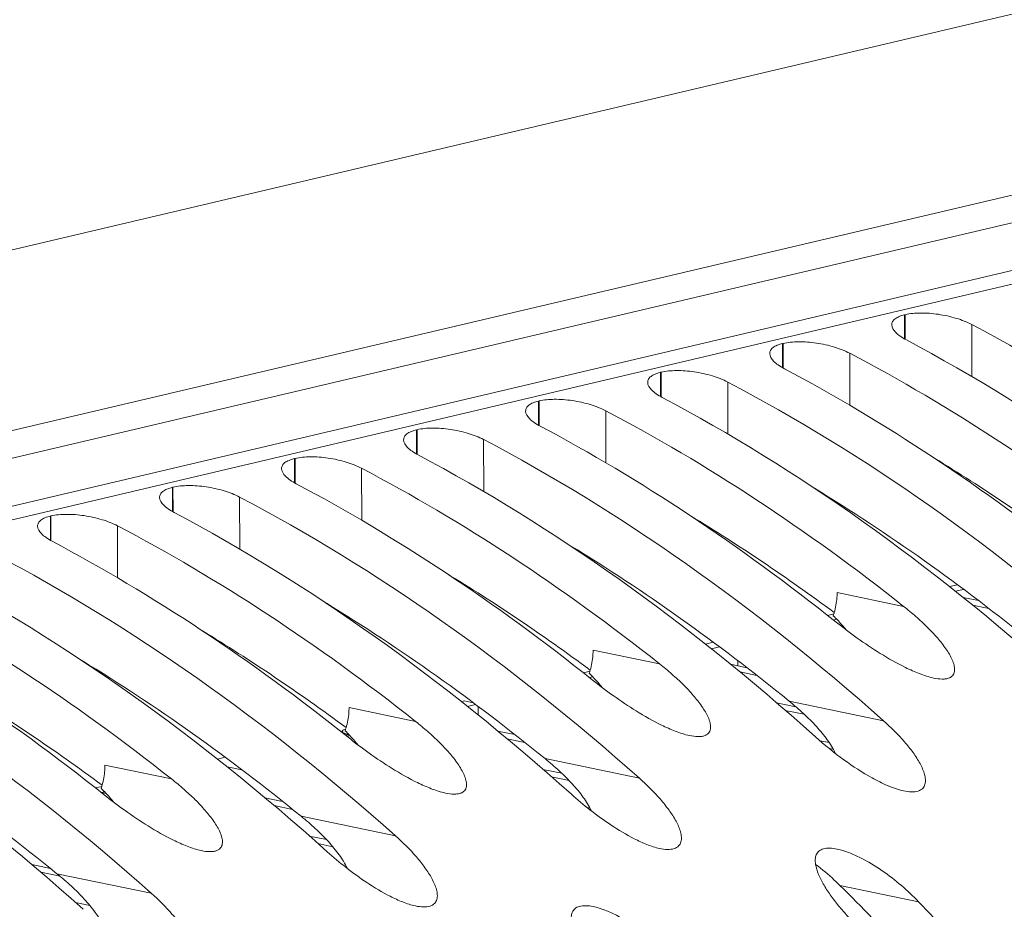
# Model space of a CAD drawing. Units: millimetres. Extents: x 38248 to 40279, y 2102 to 3329.
# Drawn here: x 39064 to 39090, y 2495 to 2519 of the extents above; entities that cross this region are included whole.
import ezdxf

# ---------------------------------------------------------------- set-up
doc = ezdxf.new("R2010")
doc.units = ezdxf.units.MM
doc.layers.add('细实线', color=7, linetype='Continuous', lineweight=13)

msp = doc.modelspace()

# ---------------------------------------------------------------- linework, layer by layer
at = {"layer": '细实线'}
for p, q in [((39233.212, 2552.713), (39003.589, 2498.601)), ((39115.054, 2524.868), (39044.747, 2508.3)), ((39024.394, 2498.714), (39103.662, 2517.394)), ((39024.749, 2498.065), (39104.017, 2516.745)), ((39104.018, 2515.478), (39026.347, 2497.174)), ((39104.191, 2515.156), (39026.813, 2496.921)), ((39087.373, 2511.053), (39087.36, 2511.05)), ((39087.373, 2511.053), (39087.374, 2510.402)), ((39087.36, 2511.05), (39087.36, 2510.41)), ((39089.137, 2510.792), (39089.139, 2509.41)), ((39084.142, 2510.292), (39084.128, 2510.289)), ((39084.128, 2510.289), (39084.129, 2509.648)), ((39084.142, 2510.292), (39084.142, 2509.641)), ((39085.906, 2510.031), (39085.907, 2508.651)), ((39080.91, 2509.53), (39080.897, 2509.527)), ((39080.897, 2509.527), (39080.898, 2508.887)), ((39080.91, 2509.53), (39080.911, 2508.879)), ((39082.675, 2509.269), (39082.676, 2507.887)), ((39077.679, 2508.769), (39077.666, 2508.766)), ((39077.666, 2508.766), (39077.667, 2508.125)), ((39077.679, 2508.769), (39077.68, 2508.118)), ((39079.443, 2508.508), (39079.445, 2507.128)), ((39074.448, 2508.008), (39074.435, 2508.004)), ((39074.435, 2508.004), (39074.435, 2507.364)), ((39074.448, 2508.008), (39074.449, 2507.356)), ((39076.212, 2507.746), (39076.214, 2506.364)), ((39071.217, 2507.246), (39071.203, 2507.243)), ((39071.203, 2507.243), (39071.204, 2506.603)), ((39071.217, 2507.246), (39071.217, 2506.595)), ((39072.981, 2506.985), (39072.983, 2505.605)), ((39067.985, 2506.485), (39067.972, 2506.482)), ((39067.972, 2506.482), (39067.973, 2505.841)), ((39067.985, 2506.485), (39067.986, 2505.833)), ((39069.75, 2506.223), (39069.751, 2504.841)), ((39064.754, 2505.723), (39064.741, 2505.72)), ((39064.741, 2505.72), (39064.742, 2505.08)), ((39064.754, 2505.723), (39064.755, 2505.072)), ((39066.518, 2505.462), (39066.52, 2504.082)), ((39088.546, 2503.853), (39088.755, 2503.902)), ((39088.705, 2503.729), (39088.918, 2503.779)), ((39085.572, 2503.696), (39087.333, 2503.331)), ((39088.909, 2503.567), (39089.311, 2503.483)), ((39089.158, 2503.362), (39089.592, 2503.272)), ((39085.314, 2503.091), (39085.496, 2503.134)), ((39085.475, 2502.968), (39085.562, 2502.988)), ((39082.083, 2502.33), (39082.293, 2502.379)), ((39082.242, 2502.206), (39082.456, 2502.256)), ((39079.109, 2502.173), (39080.871, 2501.808)), ((39082.745, 2501.799), (39083.185, 2501.706)), ((39082.938, 2501.758), (39082.938, 2501.893)), ((39082.938, 2501.758), (39082.938, 2501.893)), ((39078.852, 2501.568), (39079.034, 2501.611)), ((39079.012, 2501.445), (39079.099, 2501.465)), ((39082.993, 2501.594), (39083.448, 2501.499)), ((39072.647, 2500.65), (39074.408, 2500.285)), ((39075.621, 2500.807), (39075.699, 2500.826)), ((39075.938, 2500.776), (39075.699, 2500.826)), ((39075.78, 2500.683), (39075.994, 2500.733)), ((39076.063, 2500.457), (39076.062, 2500.682)), ((39076.063, 2500.457), (39076.062, 2500.682)), ((39083.965, 2500.779), (39084.476, 2500.672)), ((39084.301, 2500.822), (39086.798, 2500.304)), ((39084.195, 2500.578), (39084.699, 2500.473)), ((39072.469, 2499.984), (39072.468, 2500.02)), ((39072.501, 2500.06), (39072.486, 2500.049)), ((39072.528, 2499.96), (39072.49, 2499.968)), ((39072.526, 2500.072), (39072.501, 2500.06)), ((39072.549, 2500.08), (39072.526, 2500.072)), ((39072.55, 2499.922), (39072.625, 2499.94)), ((39072.625, 2499.865), (39072.625, 2499.94)), ((39072.625, 2499.865), (39072.625, 2499.94)), ((39076.58, 2500.03), (39077.038, 2499.934)), ((39076.829, 2499.825), (39077.299, 2499.727)), ((39085.119, 2499.774), (39085.362, 2499.723)), ((39069.168, 2499.286), (39069.368, 2499.334)), ((39085.36, 2499.571), (39085.468, 2499.548)), ((39066.184, 2499.128), (39067.946, 2498.762)), ((39069.419, 2499.081), (39069.812, 2498.999)), ((39077.838, 2499.299), (39080.335, 2498.781)), ((39077.779, 2499.015), (39078.278, 2498.911)), ((39078.009, 2498.814), (39078.473, 2498.717)), ((39065.927, 2498.523), (39066.109, 2498.566)), ((39066.094, 2498.4), (39066.174, 2498.42)), ((39066.094, 2498.4), (39066.218, 2498.374)), ((39066.354, 2498.193), (39066.382, 2498.187)), ((39070.416, 2498.261), (39070.889, 2498.162)), ((39070.664, 2498.057), (39071.151, 2497.955)), ((39071.376, 2497.776), (39073.873, 2497.258)), ((39078.95, 2498.006), (39079.023, 2497.991)), ((39071.593, 2497.251), (39072.047, 2497.156)), ((39071.823, 2497.05), (39072.215, 2496.968)), ((39064.251, 2496.493), (39064.741, 2496.39)), ((39064.485, 2496.291), (39064.994, 2496.185)), ((39064.913, 2496.253), (39067.41, 2495.735)), ((39085.645, 2495.943), (39087.727, 2495.511)), ((39065.407, 2495.487), (39065.784, 2495.408))]:
    msp.add_line(p, q, dxfattribs=at)
for centre, radius, start, end in [((39083.684, 2503.694), 1.887, 341.1204, 343.6778), ((39082.138, 2499.702), 4.747, 43.2527, 45.437), ((39082.503, 2500.046), 4.245, 42.5659, 43.2373), ((39077.222, 2502.171), 1.887, 341.1204, 343.6778), ((39075.676, 2498.179), 4.747, 43.2527, 45.437), ((39076.041, 2498.523), 4.245, 42.5659, 43.2373), ((39070.759, 2500.649), 1.887, 341.1204, 343.6778), ((39069.213, 2496.656), 4.747, 43.2527, 45.437), ((39069.578, 2497), 4.245, 42.5659, 43.2373), ((39091.334, 2506.937), 9.486, 228.0775, 233.9547), ((39064.297, 2499.126), 1.887, 341.1204, 343.6778), ((39062.751, 2495.133), 4.747, 43.2527, 45.437), ((39063.116, 2495.478), 4.245, 42.5659, 43.2373)]:
    msp.add_arc(centre, radius, start, end, dxfattribs=at)
for centre, major_axis, ratio, start_param, end_param in [((39079.265, 2394.519), (-9.1, 120.529), 0.508245, -0.484123, -0.307555), ((39077.599, 2394.126), (-9.064, 120.541), 0.504816, 5.798682, 5.97525), ((39076.034, 2393.758), (-9.1, 120.529), 0.508245, -0.438352, -0.307555), ((39074.368, 2393.365), (-9.064, 120.541), 0.504816, 5.844453, 5.97525), ((39072.803, 2392.996), (-9.1, 120.529), 0.508245, -0.484123, -0.307555), ((39071.137, 2392.604), (-9.064, 120.541), 0.504816, 5.798682, 5.97525), ((39069.572, 2392.235), (-9.1, 120.529), 0.508245, -0.438352, -0.307555), ((39067.906, 2391.842), (-9.064, 120.541), 0.504816, 5.844453, 5.97525), ((39066.341, 2391.473), (-9.1, 120.529), 0.508245, -0.484123, -0.307555), ((39064.675, 2391.081), (-9.064, 120.541), 0.504816, 5.798682, 5.97525), ((39076.034, 2393.758), (-8.86, 119.055), 0.505556, -0.410952, -0.346647), ((39063.109, 2390.712), (-9.1, 120.529), 0.508245, -0.438352, -0.307555), ((39061.443, 2390.319), (-9.064, 120.541), 0.504816, 5.844453, 5.97525), ((39072.803, 2392.996), (-8.86, 119.055), 0.505556, -0.445832, -0.347532), ((39059.878, 2389.95), (-9.1, 120.529), 0.508245, -0.484123, -0.307555), ((39058.212, 2389.558), (-9.064, 120.541), 0.504816, 5.798682, 5.97525), ((39069.572, 2392.235), (-8.86, 119.055), 0.505556, -0.410952, -0.346647), ((39056.647, 2389.189), (-9.1, 120.529), 0.508245, -0.438352, -0.307555), ((39054.981, 2388.796), (-9.064, 120.541), 0.504816, 5.844453, 5.97525), ((39066.341, 2391.473), (-8.86, 119.055), 0.505556, -0.445832, -0.347532), ((39053.416, 2388.427), (-9.1, 120.529), 0.508245, -0.484123, -0.307555), ((39051.75, 2388.035), (-9.064, 120.541), 0.504816, 5.798682, 5.97525), ((39063.109, 2390.712), (-8.86, 119.055), 0.505556, -0.410952, -0.346647), ((39050.184, 2387.666), (-9.1, 120.529), 0.508245, -0.438352, -0.307555), ((39048.519, 2387.273), (-9.064, 120.541), 0.504816, 5.844453, 5.97525), ((39059.878, 2389.95), (-8.86, 119.055), 0.505556, -0.445832, -0.347532), ((39046.953, 2386.904), (-9.1, 120.529), 0.508245, -0.484123, -0.307555), ((39045.287, 2386.512), (-9.064, 120.541), 0.504816, 5.798682, 5.97525), ((39056.647, 2389.189), (-8.86, 119.055), 0.505556, -0.410952, -0.346647), ((39053.416, 2388.427), (-8.86, 119.055), 0.505556, -0.445832, -0.347532), ((39050.184, 2387.666), (-8.86, 119.055), 0.505556, -0.410952, -0.346647), ((39046.953, 2386.904), (-8.86, 119.055), 0.505556, -0.445832, -0.347532), ((39063.109, 2390.712), (-8.86, 119.055), 0.505556, -0.587209, -0.525627), ((39063.109, 2390.712), (-9.1, 120.529), 0.508245, -0.613562, -0.556266)]:
    msp.add_ellipse(centre, major_axis=major_axis, ratio=ratio, start_param=start_param, end_param=end_param, dxfattribs=at)
for points, knots in [([(39087.373, 2511.053), (39087.504, 2511.084), (39087.8, 2511.108), (39088.258, 2511.073), (39088.717, 2510.972), (39089.008, 2510.86), (39089.137, 2510.792)], [0, 0, 0, 0, 0.223343, 0.487661, 0.757761, 1, 1, 1, 1]), ([(39087.017, 2510.786), (39087.017, 2510.815), (39087.035, 2510.877), (39087.109, 2510.953), (39087.221, 2511.012), (39087.31, 2511.039), (39087.36, 2511.05)], [0, 0, 0, 0, 0.186183, 0.39979, 0.668149, 1, 1, 1, 1]), ([(39087.405, 2510.384), (39087.349, 2510.414), (39087.247, 2510.475), (39087.1, 2510.592), (39087.017, 2510.711), (39087.017, 2510.786)], [0, 0, 0, 0, 0.332214, 0.609712, 1, 1, 1, 1]), ([(39083.786, 2510.025), (39083.786, 2510.053), (39083.804, 2510.116), (39083.878, 2510.191), (39083.99, 2510.25), (39084.079, 2510.277), (39084.128, 2510.289)], [0, 0, 0, 0, 0.186183, 0.39979, 0.668149, 1, 1, 1, 1]), ([(39084.142, 2510.292), (39084.273, 2510.323), (39084.569, 2510.347), (39085.026, 2510.311), (39085.486, 2510.21), (39085.776, 2510.099), (39085.906, 2510.031)], [0, 0, 0, 0, 0.223343, 0.487661, 0.757761, 1, 1, 1, 1]), ([(39084.174, 2509.623), (39084.118, 2509.652), (39084.016, 2509.713), (39083.869, 2509.831), (39083.786, 2509.95), (39083.786, 2510.025)], [0, 0, 0, 0, 0.332214, 0.609712, 1, 1, 1, 1]), ([(39080.555, 2509.263), (39080.555, 2509.292), (39080.572, 2509.355), (39080.647, 2509.43), (39080.758, 2509.489), (39080.847, 2509.516), (39080.897, 2509.527)], [0, 0, 0, 0, 0.186183, 0.39979, 0.668149, 1, 1, 1, 1]), ([(39080.91, 2509.53), (39081.042, 2509.561), (39081.338, 2509.585), (39081.795, 2509.55), (39082.254, 2509.449), (39082.545, 2509.337), (39082.675, 2509.269)], [0, 0, 0, 0, 0.223343, 0.487661, 0.757761, 1, 1, 1, 1]), ([(39080.943, 2508.861), (39080.886, 2508.891), (39080.785, 2508.952), (39080.638, 2509.069), (39080.555, 2509.188), (39080.555, 2509.263)], [0, 0, 0, 0, 0.332214, 0.609712, 1, 1, 1, 1]), ([(39077.324, 2508.502), (39077.324, 2508.531), (39077.341, 2508.593), (39077.415, 2508.668), (39077.527, 2508.727), (39077.616, 2508.754), (39077.666, 2508.766)], [0, 0, 0, 0, 0.186183, 0.39979, 0.668149, 1, 1, 1, 1]), ([(39077.679, 2508.769), (39077.81, 2508.8), (39078.107, 2508.824), (39078.564, 2508.788), (39079.023, 2508.687), (39079.314, 2508.576), (39079.443, 2508.508)], [0, 0, 0, 0, 0.223343, 0.487661, 0.757761, 1, 1, 1, 1]), ([(39077.711, 2508.1), (39077.655, 2508.13), (39077.554, 2508.19), (39077.406, 2508.308), (39077.324, 2508.427), (39077.324, 2508.502)], [0, 0, 0, 0, 0.332214, 0.609712, 1, 1, 1, 1]), ([(39074.093, 2507.74), (39074.092, 2507.769), (39074.11, 2507.832), (39074.184, 2507.907), (39074.296, 2507.966), (39074.385, 2507.993), (39074.435, 2508.004)], [0, 0, 0, 0, 0.186183, 0.39979, 0.668149, 1, 1, 1, 1]), ([(39074.448, 2508.008), (39074.579, 2508.039), (39074.875, 2508.062), (39075.333, 2508.027), (39075.792, 2507.926), (39076.083, 2507.814), (39076.212, 2507.746)], [0, 0, 0, 0, 0.223343, 0.487661, 0.757761, 1, 1, 1, 1]), ([(39074.48, 2507.338), (39074.424, 2507.368), (39074.322, 2507.429), (39074.175, 2507.547), (39074.093, 2507.666), (39074.093, 2507.74)], [0, 0, 0, 0, 0.332214, 0.609712, 1, 1, 1, 1]), ([(39070.861, 2506.979), (39070.861, 2507.008), (39070.879, 2507.07), (39070.953, 2507.145), (39071.065, 2507.205), (39071.154, 2507.231), (39071.203, 2507.243)], [0, 0, 0, 0, 0.186183, 0.39979, 0.668149, 1, 1, 1, 1]), ([(39071.217, 2507.246), (39071.348, 2507.277), (39071.644, 2507.301), (39072.101, 2507.266), (39072.561, 2507.164), (39072.851, 2507.053), (39072.981, 2506.985)], [0, 0, 0, 0, 0.223343, 0.487661, 0.757761, 1, 1, 1, 1]), ([(39071.249, 2506.577), (39071.193, 2506.607), (39071.091, 2506.667), (39070.944, 2506.785), (39070.861, 2506.904), (39070.861, 2506.979)], [0, 0, 0, 0, 0.332214, 0.609712, 1, 1, 1, 1]), ([(39067.63, 2506.217), (39067.63, 2506.246), (39067.648, 2506.309), (39067.722, 2506.384), (39067.834, 2506.443), (39067.923, 2506.47), (39067.972, 2506.482)], [0, 0, 0, 0, 0.186183, 0.39979, 0.668149, 1, 1, 1, 1]), ([(39067.985, 2506.485), (39068.117, 2506.516), (39068.413, 2506.54), (39068.87, 2506.504), (39069.329, 2506.403), (39069.62, 2506.291), (39069.75, 2506.223)], [0, 0, 0, 0, 0.223343, 0.487661, 0.757761, 1, 1, 1, 1]), ([(39068.018, 2505.815), (39067.961, 2505.845), (39067.86, 2505.906), (39067.713, 2506.024), (39067.63, 2506.143), (39067.63, 2506.217)], [0, 0, 0, 0, 0.332214, 0.609712, 1, 1, 1, 1]), ([(39064.399, 2505.456), (39064.399, 2505.485), (39064.416, 2505.547), (39064.491, 2505.623), (39064.602, 2505.682), (39064.691, 2505.708), (39064.741, 2505.72)], [0, 0, 0, 0, 0.186183, 0.39979, 0.668149, 1, 1, 1, 1]), ([(39064.754, 2505.723), (39064.885, 2505.754), (39065.182, 2505.778), (39065.639, 2505.743), (39066.098, 2505.641), (39066.389, 2505.53), (39066.518, 2505.462)], [0, 0, 0, 0, 0.223343, 0.487661, 0.757761, 1, 1, 1, 1]), ([(39064.787, 2505.054), (39064.73, 2505.084), (39064.629, 2505.144), (39064.481, 2505.262), (39064.399, 2505.381), (39064.399, 2505.456)], [0, 0, 0, 0, 0.332214, 0.609712, 1, 1, 1, 1]), ([(39085.572, 2503.696), (39085.572, 2503.652), (39085.565, 2503.472), (39085.533, 2503.294), (39085.495, 2503.164)], [0, 0, 0, 0, 0.247528, 1, 1, 1, 1]), ([(39087.333, 2503.331), (39087.444, 2503.243), (39087.657, 2503.066), (39087.957, 2502.788), (39088.225, 2502.506), (39088.419, 2502.262), (39088.545, 2502.065), (39088.62, 2501.922), (39088.671, 2501.781), (39088.692, 2501.644), (39088.663, 2501.533), (39088.602, 2501.467), (39088.535, 2501.43), (39088.449, 2501.409), (39088.309, 2501.401), (39088.199, 2501.418), (39088.124, 2501.434)], [0, 0, 0, 0, 0.146331, 0.287618, 0.422742, 0.54979, 0.609347, 0.665451, 0.717292, 0.764178, 0.807275, 0.829941, 0.855595, 0.885716, 0.920511, 1, 1, 1, 1]), ([(39088.124, 2501.434), (39087.996, 2501.461), (39087.744, 2501.544), (39087.27, 2501.757), (39086.719, 2502.071), (39086.11, 2502.479), (39085.73, 2502.766), (39085.549, 2502.91)], [0, 0, 0, 0, 0.131821, 0.264635, 0.522182, 0.76724, 1, 1, 1, 1]), ([(39085.801, 2502.717), (39085.788, 2502.734), (39085.733, 2502.802), (39085.675, 2502.869), (39085.63, 2502.918)], [0, 0, 0, 0, 0.244655, 1, 1, 1, 1]), ([(39079.109, 2502.173), (39079.109, 2502.129), (39079.103, 2501.949), (39079.07, 2501.771), (39079.032, 2501.641)], [0, 0, 0, 0, 0.247528, 1, 1, 1, 1]), ([(39080.871, 2501.808), (39080.981, 2501.72), (39081.195, 2501.543), (39081.494, 2501.266), (39081.762, 2500.983), (39081.956, 2500.739), (39082.083, 2500.542), (39082.158, 2500.399), (39082.209, 2500.258), (39082.229, 2500.121), (39082.2, 2500.01), (39082.139, 2499.944), (39082.072, 2499.907), (39081.987, 2499.886), (39081.847, 2499.878), (39081.737, 2499.895), (39081.662, 2499.911)], [0, 0, 0, 0, 0.146331, 0.287618, 0.422742, 0.54979, 0.609347, 0.665451, 0.717292, 0.764178, 0.807275, 0.829941, 0.855595, 0.885716, 0.920511, 1, 1, 1, 1]), ([(39081.662, 2499.911), (39081.534, 2499.938), (39081.282, 2500.021), (39080.807, 2500.234), (39080.256, 2500.548), (39079.648, 2500.956), (39079.268, 2501.243), (39079.087, 2501.387)], [0, 0, 0, 0, 0.131821, 0.264635, 0.522182, 0.76724, 1, 1, 1, 1]), ([(39079.339, 2501.194), (39079.326, 2501.211), (39079.27, 2501.28), (39079.212, 2501.346), (39079.167, 2501.395)], [0, 0, 0, 0, 0.244655, 1, 1, 1, 1]), ([(39072.647, 2500.65), (39072.647, 2500.606), (39072.64, 2500.426), (39072.608, 2500.248), (39072.57, 2500.118)], [0, 0, 0, 0, 0.247528, 1, 1, 1, 1]), ([(39085.52, 2499.445), (39085.465, 2499.57), (39085.311, 2499.816), (39085.023, 2500.16), (39084.681, 2500.5), (39084.431, 2500.716), (39084.301, 2500.822)], [0, 0, 0, 0, 0.220951, 0.465732, 0.726705, 1, 1, 1, 1]), ([(39074.408, 2500.285), (39074.519, 2500.197), (39074.732, 2500.02), (39075.032, 2499.743), (39075.3, 2499.46), (39075.494, 2499.217), (39075.62, 2499.019), (39075.695, 2498.876), (39075.746, 2498.735), (39075.767, 2498.598), (39075.738, 2498.487), (39075.677, 2498.421), (39075.61, 2498.384), (39075.524, 2498.363), (39075.385, 2498.355), (39075.274, 2498.372), (39075.199, 2498.388)], [0, 0, 0, 0, 0.146331, 0.287618, 0.422742, 0.54979, 0.609347, 0.665451, 0.717292, 0.764178, 0.807275, 0.829941, 0.855595, 0.885716, 0.920511, 1, 1, 1, 1]), ([(39086.798, 2500.304), (39086.994, 2500.129), (39087.269, 2499.858), (39087.583, 2499.468), (39087.742, 2499.224), (39087.838, 2499.028), (39087.889, 2498.887), (39087.915, 2498.75), (39087.907, 2498.619), (39087.843, 2498.499), (39087.708, 2498.425), (39087.531, 2498.411), (39087.402, 2498.43), (39087.333, 2498.444)], [0, 0, 0, 0, 0.289123, 0.424104, 0.550158, 0.608885, 0.663982, 0.714862, 0.761499, 0.806446, 0.857624, 0.922704, 1, 1, 1, 1]), ([(39072.486, 2500.049), (39072.481, 2500.045), (39072.473, 2500.037), (39072.468, 2500.025), (39072.468, 2500.02)], [0, 0, 0, 0, 0.560762, 1, 1, 1, 1]), ([(39072.468, 2500.02), (39072.469, 2500.016), (39072.476, 2499.991), (39072.502, 2499.979), (39072.52, 2499.971)], [0, 0, 0, 0, 0.177721, 1, 1, 1, 1]), ([(39072.52, 2499.971), (39072.527, 2499.968), (39072.561, 2499.954), (39072.597, 2499.945), (39072.625, 2499.94)], [0, 0, 0, 0, 0.211345, 1, 1, 1, 1]), ([(39075.199, 2498.388), (39075.071, 2498.415), (39074.82, 2498.498), (39074.345, 2498.711), (39073.794, 2499.025), (39073.185, 2499.433), (39072.805, 2499.72), (39072.624, 2499.865)], [0, 0, 0, 0, 0.131821, 0.264635, 0.522182, 0.76724, 1, 1, 1, 1]), ([(39072.877, 2499.671), (39072.863, 2499.688), (39072.808, 2499.757), (39072.75, 2499.823), (39072.705, 2499.872)], [0, 0, 0, 0, 0.244655, 1, 1, 1, 1]), ([(39066.184, 2499.128), (39066.184, 2499.083), (39066.178, 2498.904), (39066.145, 2498.725), (39066.107, 2498.595)], [0, 0, 0, 0, 0.247528, 1, 1, 1, 1]), ([(39079.057, 2497.922), (39079.003, 2498.047), (39078.848, 2498.293), (39078.56, 2498.637), (39078.219, 2498.977), (39077.969, 2499.193), (39077.838, 2499.299)], [0, 0, 0, 0, 0.220951, 0.465732, 0.726705, 1, 1, 1, 1]), ([(39087.333, 2498.444), (39087.187, 2498.476), (39086.9, 2498.579), (39086.366, 2498.847), (39085.991, 2499.094), (39085.752, 2499.267)], [0, 0, 0, 0, 0.251217, 0.506407, 1, 1, 1, 1]), ([(39067.946, 2498.762), (39068.056, 2498.674), (39068.27, 2498.497), (39068.569, 2498.22), (39068.837, 2497.937), (39069.031, 2497.694), (39069.158, 2497.496), (39069.233, 2497.353), (39069.284, 2497.212), (39069.304, 2497.075), (39069.275, 2496.964), (39069.215, 2496.898), (39069.147, 2496.861), (39069.062, 2496.84), (39068.922, 2496.832), (39068.812, 2496.849), (39068.737, 2496.865)], [0, 0, 0, 0, 0.146331, 0.287618, 0.422742, 0.54979, 0.609347, 0.665451, 0.717292, 0.764178, 0.807275, 0.829941, 0.855595, 0.885716, 0.920511, 1, 1, 1, 1]), ([(39080.335, 2498.781), (39080.532, 2498.606), (39080.807, 2498.335), (39081.121, 2497.945), (39081.28, 2497.701), (39081.376, 2497.505), (39081.426, 2497.364), (39081.452, 2497.227), (39081.445, 2497.096), (39081.381, 2496.976), (39081.246, 2496.903), (39081.068, 2496.888), (39080.939, 2496.907), (39080.871, 2496.921)], [0, 0, 0, 0, 0.289123, 0.424104, 0.550158, 0.608885, 0.663982, 0.714862, 0.761499, 0.806446, 0.857624, 0.922704, 1, 1, 1, 1]), ([(39068.737, 2496.865), (39068.609, 2496.892), (39068.357, 2496.975), (39067.882, 2497.188), (39067.331, 2497.502), (39066.723, 2497.91), (39066.343, 2498.197), (39066.162, 2498.342)], [0, 0, 0, 0, 0.131821, 0.264635, 0.522182, 0.76724, 1, 1, 1, 1]), ([(39066.414, 2498.148), (39066.401, 2498.165), (39066.346, 2498.234), (39066.287, 2498.3), (39066.242, 2498.349)], [0, 0, 0, 0, 0.244655, 1, 1, 1, 1]), ([(39080.871, 2496.921), (39080.755, 2496.946), (39080.526, 2497.022), (39080.092, 2497.222), (39079.587, 2497.525), (39079.035, 2497.926), (39078.695, 2498.212), (39078.534, 2498.356)], [0, 0, 0, 0, 0.128705, 0.260278, 0.518322, 0.765272, 1, 1, 1, 1]), ([(39072.595, 2496.399), (39072.54, 2496.524), (39072.386, 2496.77), (39072.098, 2497.114), (39071.756, 2497.454), (39071.507, 2497.67), (39071.376, 2497.776)], [0, 0, 0, 0, 0.220951, 0.465732, 0.726705, 1, 1, 1, 1]), ([(39073.873, 2497.258), (39074.069, 2497.083), (39074.345, 2496.812), (39074.658, 2496.422), (39074.817, 2496.178), (39074.913, 2495.982), (39074.964, 2495.841), (39074.99, 2495.704), (39074.982, 2495.573), (39074.918, 2495.453), (39074.784, 2495.38), (39074.606, 2495.365), (39074.477, 2495.384), (39074.408, 2495.398)], [0, 0, 0, 0, 0.289123, 0.424104, 0.550158, 0.608885, 0.663982, 0.714862, 0.761499, 0.806446, 0.857624, 0.922704, 1, 1, 1, 1]), ([(39074.408, 2495.398), (39074.292, 2495.423), (39074.063, 2495.499), (39073.629, 2495.699), (39073.125, 2496.003), (39072.573, 2496.403), (39072.232, 2496.689), (39072.071, 2496.833)], [0, 0, 0, 0, 0.128705, 0.260278, 0.518322, 0.765272, 1, 1, 1, 1]), ([(39085.898, 2495.08), (39085.81, 2495.173), (39085.642, 2495.361), (39085.416, 2495.65), (39085.225, 2495.938), (39085.078, 2496.22), (39085, 2496.455), (39084.987, 2496.634), (39085.012, 2496.756), (39085.087, 2496.861), (39085.218, 2496.923), (39085.386, 2496.936), (39085.507, 2496.919), (39085.571, 2496.906)], [0, 0, 0, 0, 0.14992, 0.292926, 0.427771, 0.552458, 0.66387, 0.713739, 0.760046, 0.805986, 0.858722, 0.923918, 1, 1, 1, 1]), ([(39085.571, 2496.906), (39085.677, 2496.884), (39085.889, 2496.817), (39086.294, 2496.633), (39086.766, 2496.345), (39087.277, 2495.951), (39087.584, 2495.66), (39087.727, 2495.511)], [0, 0, 0, 0, 0.125764, 0.255411, 0.512601, 0.761572, 1, 1, 1, 1]), ([(39085.645, 2495.943), (39085.596, 2495.991), (39085.391, 2496.187), (39085.174, 2496.37), (39085.003, 2496.5)], [0, 0, 0, 0, 0.244148, 1, 1, 1, 1]), ([(39066.133, 2494.876), (39066.078, 2495.001), (39065.923, 2495.247), (39065.636, 2495.591), (39065.294, 2495.931), (39065.044, 2496.147), (39064.913, 2496.253)], [0, 0, 0, 0, 0.220951, 0.465732, 0.726705, 1, 1, 1, 1]), ([(39067.41, 2495.735), (39067.607, 2495.56), (39067.882, 2495.289), (39068.196, 2494.9), (39068.355, 2494.655), (39068.451, 2494.459), (39068.501, 2494.318), (39068.527, 2494.181), (39068.52, 2494.05), (39068.456, 2493.93), (39068.321, 2493.857), (39068.143, 2493.842), (39068.015, 2493.861), (39067.946, 2493.876)], [0, 0, 0, 0, 0.289123, 0.424104, 0.550158, 0.608885, 0.663982, 0.714862, 0.761499, 0.806446, 0.857624, 0.922704, 1, 1, 1, 1]), ([(39079.435, 2493.557), (39079.347, 2493.65), (39079.18, 2493.838), (39078.954, 2494.127), (39078.763, 2494.415), (39078.616, 2494.697), (39078.537, 2494.932), (39078.525, 2495.111), (39078.549, 2495.233), (39078.624, 2495.338), (39078.756, 2495.4), (39078.924, 2495.413), (39079.044, 2495.396), (39079.108, 2495.383)], [0, 0, 0, 0, 0.14992, 0.292926, 0.427771, 0.552458, 0.66387, 0.713739, 0.760046, 0.805986, 0.858722, 0.923918, 1, 1, 1, 1]), ([(39079.108, 2495.383), (39079.215, 2495.362), (39079.427, 2495.294), (39079.832, 2495.111), (39080.303, 2494.822), (39080.814, 2494.428), (39081.122, 2494.137), (39081.264, 2493.988)], [0, 0, 0, 0, 0.125764, 0.255411, 0.512601, 0.761572, 1, 1, 1, 1])]:
    msp.add_open_spline(points, degree=3, knots=knots, dxfattribs=at)

doc.saveas('drawing.dxf')
